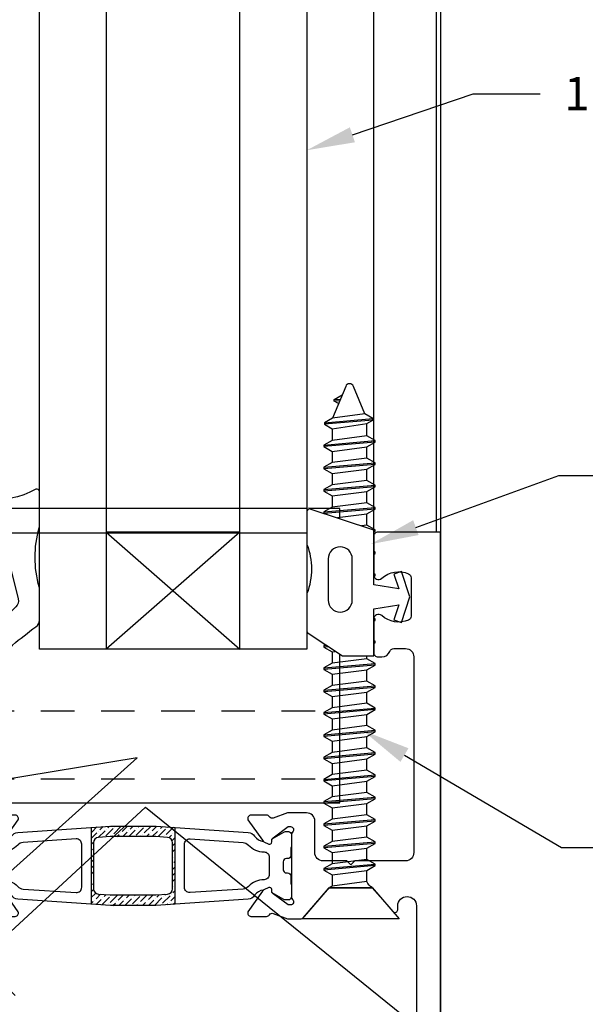
# Model space of a CAD drawing. Units: inches. Extents: x -6.9 to 8.4, y 0 to 10.6.
# Drawn here: x 1 to 3.1, y 4.3 to 8 of the extents above; entities that cross this region are included whole.
import ezdxf
from ezdxf import colors
from ezdxf.entities.mleader import LeaderData, LeaderLine
from ezdxf.math import Vec2, Vec3

# ---------------------------------------------------------------- set-up
doc = ezdxf.new("R2010")
doc.units = ezdxf.units.IN
doc.header["$MEASUREMENT"] = 0
doc.set_wipeout_variables(frame=1)
doc.linetypes.add('HIDDEN', pattern=[0.375, 0.25, -0.125])
doc.linetypes.add('HIDDEN2', pattern=[0.1875, 0.125, -0.0625])
for name, color, linetype in [('Extrusion', 1, 'Continuous'), ('Fabrication', 30, 'Continuous'), ('Gasket', 7, 'Continuous'), ('Glazing', 4, 'Continuous'), ('Parts & Accessories', 7, 'Continuous'), ('Text', 6, 'Continuous'), ('Thermal', 2, 'Continuous'), ('Vis_beyond', 7, 'Continuous'), ('Wipeout', 8, 'Continuous')]:
    doc.layers.add(name, color=color, linetype=linetype)
doc.styles.get("Standard").update_dxf_attribs({"font": 'arial.ttf'})

# ---------------------------------------------------------------- blocks, each defined once
blk = doc.blocks.new('*U5')
at = {"linetype": 'ByBlock', "ltscale": 0.75}
for points in [[(-2.0546, 1.7271), (-2.0741, 1.6735, 0.359508), (-2.0691, 1.6593, -0.263725), (-2.0634, 1.6491), (-2.0633, 1.59, -0.548619), (-2.0802, 1.5793), (-2.1569, 1.6331, -0.176327), (-2.1626, 1.6388), (-2.1711, 1.6572, -0.57735), (-2.1633, 1.6683), (-2.1587, 1.6679, 0.267949), (-2.148, 1.6729), (-2.1058, 1.73), (-2.1058, 1.7382, 0.6885), (-2.1264, 1.7461, -0.213422), (-2.1352, 1.7421), (-2.3697, 1.7421, -0.213422), (-2.3785, 1.7461, 0.6885), (-2.3991, 1.7382), (-2.3991, 1.73), (-2.3569, 1.6729, 0.267949), (-2.3462, 1.6679), (-2.3416, 1.6683, -0.57735), (-2.3337, 1.6572), (-2.3423, 1.6388, -0.176327), (-2.348, 1.6331), (-2.4247, 1.5793, -0.548619), (-2.4415, 1.59), (-2.4415, 1.6491, -0.263725), (-2.4358, 1.6593, 0.359508), (-2.4307, 1.6735), (-2.4503, 1.7271), (-2.4503, 1.75), (-2.5159, 1.75, -0.303347), (-2.5297, 1.7593), (-2.5968, 1.9211, 0.57735), (-2.6225, 1.9245), (-2.6662, 1.8676, -1), (-2.7311, 1.9174), (-2.6481, 2.0255, 0.267949), (-2.6462, 2.0404), (-2.661, 2.076), (-2.6465, 2.0821), (-2.7305, 2.2848), (-2.7449, 2.2788), (-2.7819, 2.3681, -1), (-2.6889, 2.4066), (-2.6153, 2.2292), (-2.6232, 2.2105), (-2.6043, 2.2026), (-2.4886, 1.9233, 1), (-2.3483, 1.9814), (-2.3723, 2.0393, -0.534511), (-2.3584, 2.06), (-2.2129, 2.06, -0.414214), (-2.2029, 2.05), (-2.2029, 2.0106, -0.668179), (-2.237, 1.9964), (-2.2487, 2.0081, 1), (-2.2855, 1.9713), (-2.1667, 1.8525, 1), (-2.1299, 1.8893), (-2.1416, 1.901, -1), (-2.1133, 1.9293), (-2.0824, 1.8984, -0.198912), (-2.078, 1.8878), (-2.078, 1.8, 0.414214), (-2.068, 1.79), (-2.028, 1.79, -1.000533), (-2.028, 1.75), (-2.0446, 1.75, 0.414214), (-2.0546, 1.74)], [(-2.0546, 0.5721), (-2.0546, 0.5209, -0.217121), (-2.058, 0.5133), (-2.1672, 0.4185, 0.217121), (-2.1706, 0.4109), (-2.1706, 0.2552), (-2.0813, 0.1775, -0.693725), (-2.0879, 0.16), (-2.1026, 0.16, 1), (-2.1026, 0.09), (-0.518, 0.09, 0.668179), (-0.5073, 0.1156), (-0.5591, 0.1674, -0.414214), (-0.5591, 0.2112), (-0.4955, 0.2748, -0.414214), (-0.4516, 0.2748), (-0.4154, 0.2387, -1), (-0.4437, 0.2104), (-0.4554, 0.222, 1), (-0.4922, 0.1853), (-0.3734, 0.0665, 1), (-0.3366, 0.1032), (-0.3483, 0.1149, -1), (-0.32, 0.1432), (-0.2024, 0.0256, -0.668179), (-0.213, 0), (-3.5, 0), (-3.5, 0.234, -0.414214), (-3.484, 0.25), (-3.3405, 0.25, -0.650508), (-3.3272, 0.2199, 0.293536), (-3.3439, 0.1197, 0.299738), (-3.3292, 0.11), (-3.1858, 0.11, 0.299738), (-3.1711, 0.1197, 0.293536), (-3.1878, 0.2199, -0.650508), (-3.1745, 0.25), (-3.0495, 0.25, -0.414214), (-3.0335, 0.234), (-3.0335, 0.219, -0.315765), (-3.0539, 0.1899, 0.315765), (-3.0645, 0.1748), (-3.0645, 0.131, 0.414214), (-3.0335, 0.1), (-2.3016, 0.1, 0.414214), (-2.2706, 0.131), (-2.2706, 0.3203), (-2.2556, 0.3353), (-2.2706, 0.3503), (-2.2706, 0.439, 0.414214), (-2.3016, 0.47), (-2.4193, 0.47, -0.414214), (-2.4503, 0.501), (-2.4503, 0.5721), (-2.4307, 0.6258, 0.359508), (-2.4358, 0.6399, -0.263725), (-2.4415, 0.6501), (-2.4415, 0.7092, -0.548619), (-2.4247, 0.7199), (-2.348, 0.6661, -0.176327), (-2.3423, 0.6604), (-2.3337, 0.6421, -0.57735), (-2.3416, 0.6309), (-2.3462, 0.6313, 0.267949), (-2.3569, 0.6263), (-2.3991, 0.5692), (-2.3991, 0.561, 0.6885), (-2.3785, 0.5532, -0.213422), (-2.3697, 0.5571), (-2.1352, 0.5571, -0.213422), (-2.1264, 0.5532, 0.6885), (-2.1058, 0.561), (-2.1058, 0.5692), (-2.148, 0.6263, 0.267949), (-2.1587, 0.6313), (-2.1633, 0.6309, -0.57735), (-2.1711, 0.6421), (-2.1626, 0.6604, -0.176327), (-2.1569, 0.6661), (-2.0802, 0.7199, -0.548619), (-2.0633, 0.7092), (-2.0634, 0.6501, -0.263725), (-2.0691, 0.6399, 0.359508), (-2.0741, 0.6258)]]:
    blk.add_lwpolyline(points, format="xyb", close=True, dxfattribs=at)
at = {"layer": 'Thermal'}
for points in [[(-2.3434, 0.6623, -0.047524), (-2.3423, 0.6604), (-2.3337, 0.6421, -0.57735), (-2.3416, 0.6309), (-2.3462, 0.6313, 0.155017), (-2.3531, 0.6297), (-2.3785, 0.5858, 0.131653), (-2.3801, 0.5799), (-2.3801, 0.569, 0.414214), (-2.3682, 0.5571), (-2.325, 0.5571, 0.236065), (-2.319, 0.5601), (-2.291, 0.5601, 0.414214), (-2.2792, 0.572), (-2.2792, 0.5761, -0.414214), (-2.2673, 0.588), (-2.2673, 0.588), (-2.2376, 0.588, -0.414214), (-2.2257, 0.5761), (-2.2257, 0.572, 0.414214), (-2.2138, 0.5601), (-2.1859, 0.5601, 0.236065), (-2.1798, 0.5571), (-2.1367, 0.5571, 0.414214), (-2.1248, 0.569), (-2.1248, 0.5799, 0.131653), (-2.1264, 0.5858), (-2.1517, 0.6297, 0.155017), (-2.1587, 0.6313), (-2.1633, 0.6309, -0.57735), (-2.1711, 0.6421), (-2.1626, 0.6604, -0.047524), (-2.1614, 0.6623, -0.227791), (-2.1421, 0.695, 0.24679), (-2.1274, 0.7188), (-2.104, 1.0646), (-2.104, 1.2346), (-2.1274, 1.5804, 0.24679), (-2.1421, 1.6042, -0.227791), (-2.1614, 1.6369, -0.047524), (-2.1626, 1.6388), (-2.1711, 1.6572, -0.57735), (-2.1633, 1.6683), (-2.1587, 1.6679, 0.155017), (-2.1517, 1.6695), (-2.1264, 1.7134, 0.131653), (-2.1248, 1.7193), (-2.1248, 1.7302, 0.414214), (-2.1367, 1.7421), (-2.1798, 1.7421, 0.236065), (-2.1859, 1.7391), (-2.2138, 1.7391, 0.414214), (-2.2257, 1.7272), (-2.2257, 1.7231, -0.414214), (-2.2376, 1.7112), (-2.2673, 1.7112), (-2.2673, 1.7112, -0.414214), (-2.2792, 1.7231), (-2.2792, 1.7272, 0.414214), (-2.291, 1.7391), (-2.319, 1.7391, 0.236065), (-2.325, 1.7421), (-2.3682, 1.7421, 0.414214), (-2.3801, 1.7302), (-2.3801, 1.7193, 0.131653), (-2.3785, 1.7134), (-2.3531, 1.6695, 0.155017), (-2.3462, 1.6679), (-2.3416, 1.6683, -0.57735), (-2.3337, 1.6572), (-2.3423, 1.6388, -0.047524), (-2.3434, 1.6369, -0.227791), (-2.3628, 1.6042, 0.24679), (-2.3774, 1.5804), (-2.4009, 1.2346), (-2.4009, 1.0646), (-2.3774, 0.7188, 0.24679), (-2.3628, 0.695, -0.227791)], [(-2.2565, 1.659), (-2.2202, 1.659, -0.414214), (-2.2005, 1.6393, 0.208685), (-2.1751, 1.5809, -0.191068), (-2.1655, 1.561), (-2.1521, 1.3628, -0.434202), (-2.172, 1.3415), (-2.3328, 1.3415, -0.434202), (-2.3528, 1.3628), (-2.3393, 1.561, -0.191068), (-2.3298, 1.5809, 0.208685), (-2.3043, 1.6393, -0.414214), (-2.2846, 1.659)], [(-2.1464, 1.2787), (-2.1434, 1.2348), (-2.1434, 1.0644), (-2.1464, 1.0205, -0.394503), (-2.1663, 1.0019), (-2.3385, 1.0019, -0.394503), (-2.3585, 1.0205), (-2.3615, 1.0644), (-2.3615, 1.2348), (-2.3585, 1.2787, -0.394503), (-2.3385, 1.2973), (-2.1663, 1.2973, -0.394503)], [(-2.2565, 0.6402), (-2.2202, 0.6402, 0.414214), (-2.2005, 0.6599, -0.208685), (-2.1751, 0.7183, 0.191068), (-2.1655, 0.7383), (-2.1521, 0.9364, 0.434202), (-2.172, 0.9577), (-2.3328, 0.9577, 0.434202), (-2.3528, 0.9364), (-2.3393, 0.7383, 0.191068), (-2.3298, 0.7183, -0.208685), (-2.3043, 0.6599, 0.414214), (-2.2846, 0.6402)]]:
    blk.add_lwpolyline(points, format="xyb", close=True, dxfattribs=at)
at = {"ltscale": 0.75, "flags": 1}
for tag, p in [('TWW-123', (-2.4122, 2.4512)), ('31MM_579900', (-4.0582, 0.7851)), ('TWW-124', (-2.4118, -0.3847))]:
    blk.add_attdef(tag, p, '', height=0.125, dxfattribs=at)
blk = doc.blocks.new('FS102')
at = {"linetype": 'ByBlock', "ltscale": 0.25}
for p, q in [((0.1983, -0.0905), (0.1816, 0.1005)), ((0.1876, 0.1005), (0.2043, -0.0905)), ((0.2816, -0.0905), (0.2649, 0.1005)), ((0.2709, 0.1005), (0.2876, -0.0905)), ((0.3649, -0.0905), (0.3483, 0.1005)), ((0.3543, 0.1005), (0.3709, -0.0905)), ((0.4483, -0.0905), (0.4316, 0.1005)), ((0.4376, 0.1005), (0.4543, -0.0905)), ((0.5316, -0.0905), (0.5149, 0.1005)), ((0.5209, 0.1005), (0.5376, -0.0905)), ((0.6149, -0.0905), (0.5983, 0.1005)), ((0.6043, 0.1005), (0.6209, -0.0905)), ((0.6983, -0.0905), (0.6816, 0.1005)), ((0.6876, 0.1005), (0.7043, -0.0905)), ((0.7816, -0.0905), (0.7649, 0.1005)), ((0.7709, 0.1005), (0.7876, -0.0905)), ((0.8649, -0.0905), (0.8483, 0.1005)), ((0.8543, 0.1005), (0.8709, -0.0905)), ((0.9483, -0.0905), (0.9316, 0.1005)), ((0.9376, 0.1005), (0.9543, -0.0905)), ((1.0316, -0.0905), (1.0149, 0.1005)), ((1.0209, 0.1005), (1.0376, -0.0905)), ((1.1149, -0.0905), (1.0983, 0.1005)), ((1.1043, 0.1005), (1.1209, -0.0905)), ((1.1983, -0.0905), (1.1816, 0.1005)), ((1.1876, 0.1005), (1.2043, -0.0905)), ((1.2816, -0.0905), (1.2649, 0.1005)), ((1.2709, 0.1005), (1.2876, -0.0905)), ((1.3649, -0.0905), (1.3483, 0.1005)), ((1.3543, 0.1005), (1.3709, -0.0905)), ((1.4483, -0.0905), (1.4316, 0.1005)), ((1.4376, 0.1005), (1.4543, -0.0905)), ((1.5316, -0.0905), (1.5149, 0.1005)), ((1.5209, 0.1005), (1.5376, -0.0905)), ((1.6149, -0.0905), (1.5983, 0.1005)), ((1.6043, 0.1005), (1.6209, -0.0905)), ((1.6983, -0.0905), (1.6816, 0.1005)), ((1.6876, 0.1005), (1.7043, -0.0905)), ((1.7816, -0.0905), (1.7649, 0.1005)), ((1.7709, 0.1005), (1.7876, -0.0905)), ((1.8642, -0.082), (1.8484, 0.0989)), ((1.8544, 0.0989), (1.8702, -0.082)), ((0.1385, -0.06), (0.1219, 0.07)), ((0.164, 0.07), (0.1806, -0.06)), ((0.2219, -0.06), (0.2052, 0.07)), ((0.2473, 0.07), (0.264, -0.06)), ((0.3052, -0.06), (0.2885, 0.07)), ((0.3306, 0.07), (0.3473, -0.06)), ((0.3885, -0.06), (0.3719, 0.07)), ((0.414, 0.07), (0.4306, -0.06)), ((0.4719, -0.06), (0.4552, 0.07)), ((0.4973, 0.07), (0.514, -0.06)), ((0.5552, -0.06), (0.5385, 0.07)), ((0.5806, 0.07), (0.5973, -0.06)), ((0.6385, -0.06), (0.6219, 0.07)), ((0.664, 0.07), (0.6806, -0.06)), ((0.7219, -0.06), (0.7052, 0.07)), ((0.7473, 0.07), (0.764, -0.06)), ((0.8052, -0.06), (0.7885, 0.07)), ((0.8306, 0.07), (0.8473, -0.06)), ((0.8885, -0.06), (0.8719, 0.07)), ((0.914, 0.07), (0.9306, -0.06)), ((0.9719, -0.06), (0.9552, 0.07)), ((0.9973, 0.07), (1.014, -0.06)), ((1.0552, -0.06), (1.0385, 0.07)), ((1.0806, 0.07), (1.0973, -0.06)), ((1.1385, -0.06), (1.1219, 0.07)), ((1.164, 0.07), (1.1806, -0.06)), ((1.2219, -0.06), (1.2052, 0.07)), ((1.2473, 0.07), (1.264, -0.06)), ((1.3052, -0.06), (1.2885, 0.07)), ((1.3306, 0.07), (1.3473, -0.06)), ((1.3885, -0.06), (1.3719, 0.07)), ((1.414, 0.07), (1.4306, -0.06)), ((1.4719, -0.06), (1.4552, 0.07)), ((1.4973, 0.07), (1.514, -0.06)), ((1.5552, -0.06), (1.5385, 0.07)), ((1.5806, 0.07), (1.5973, -0.06)), ((1.6385, -0.06), (1.6219, 0.07)), ((1.664, 0.07), (1.6806, -0.06)), ((1.7219, -0.06), (1.7052, 0.07)), ((1.7473, 0.07), (1.764, -0.06)), ((1.8052, -0.06), (1.7885, 0.07)), ((1.8317, 0.07), (1.8515, -0.06)), ((1.8876, -0.0519), (1.872, 0.0684)), ((1.9367, 0.0416), (1.9349, 0.0624)), ((1.9409, 0.0624), (1.943, 0.039))]:
    blk.add_line(p, q, dxfattribs=at)
blk.add_lwpolyline([(0.116, -0.0802), (0, -0.181), (0, 0.181), (0.116, 0.0802)], close=True, dxfattribs=at)
blk.add_lwpolyline([(0.116, -0.0802, -0.152205), (0.1385, -0.06), (0.1806, -0.06), (0.1983, -0.0905), (0.2043, -0.0905), (0.2219, -0.06), (0.264, -0.06), (0.2816, -0.0905), (0.2876, -0.0905), (0.3052, -0.06), (0.3473, -0.06), (0.3649, -0.0905), (0.3709, -0.0905), (0.3885, -0.06), (0.4306, -0.06), (0.4483, -0.0905), (0.4543, -0.0905), (0.4719, -0.06), (0.514, -0.06), (0.5316, -0.0905), (0.5376, -0.0905), (0.5552, -0.06), (0.5973, -0.06), (0.6149, -0.0905), (0.6209, -0.0905), (0.6385, -0.06), (0.6806, -0.06), (0.6983, -0.0905), (0.7043, -0.0905), (0.7219, -0.06), (0.764, -0.06), (0.7816, -0.0905), (0.7876, -0.0905), (0.8052, -0.06), (0.8473, -0.06), (0.8649, -0.0905), (0.8709, -0.0905), (0.8885, -0.06), (0.9306, -0.06), (0.9483, -0.0905), (0.9543, -0.0905), (0.9719, -0.06), (1.014, -0.06), (1.0316, -0.0905), (1.0376, -0.0905), (1.0552, -0.06), (1.0973, -0.06), (1.1149, -0.0905), (1.1209, -0.0905), (1.1385, -0.06), (1.1806, -0.06), (1.1983, -0.0905), (1.2043, -0.0905), (1.2219, -0.06), (1.264, -0.06), (1.2816, -0.0905), (1.2876, -0.0905), (1.3052, -0.06), (1.3473, -0.06), (1.3649, -0.0905), (1.3709, -0.0905), (1.3885, -0.06), (1.4306, -0.06), (1.4483, -0.0905), (1.4543, -0.0905), (1.4719, -0.06), (1.514, -0.06), (1.5316, -0.0905), (1.5376, -0.0905), (1.5552, -0.06), (1.5973, -0.06), (1.6149, -0.0905), (1.6209, -0.0905), (1.6385, -0.06), (1.6806, -0.06), (1.6983, -0.0905), (1.7043, -0.0905), (1.7219, -0.06), (1.764, -0.06), (1.7816, -0.0905), (1.7876, -0.0905), (1.8052, -0.06), (1.8515, -0.06), (1.8642, -0.082), (1.8702, -0.082), (1.8876, -0.0519), (1.9904, -0.0093, 0.668179), (1.9904, 0.0193), (1.872, 0.0684), (1.8544, 0.0989), (1.8484, 0.0989), (1.8317, 0.07), (1.7885, 0.07), (1.7709, 0.1005), (1.7649, 0.1005), (1.7473, 0.07), (1.7052, 0.07), (1.6876, 0.1005), (1.6816, 0.1005), (1.664, 0.07), (1.6219, 0.07), (1.6043, 0.1005), (1.5983, 0.1005), (1.5806, 0.07), (1.5385, 0.07), (1.5209, 0.1005), (1.5149, 0.1005), (1.4973, 0.07), (1.4552, 0.07), (1.4376, 0.1005), (1.4316, 0.1005), (1.414, 0.07), (1.3719, 0.07), (1.3543, 0.1005), (1.3483, 0.1005), (1.3306, 0.07), (1.2885, 0.07), (1.2709, 0.1005), (1.2649, 0.1005), (1.2473, 0.07), (1.2052, 0.07), (1.1876, 0.1005), (1.1816, 0.1005), (1.164, 0.07), (1.1219, 0.07), (1.1043, 0.1005), (1.0983, 0.1005), (1.0806, 0.07), (1.0385, 0.07), (1.0209, 0.1005), (1.0149, 0.1005), (0.9973, 0.07), (0.9552, 0.07), (0.9376, 0.1005), (0.9316, 0.1005), (0.914, 0.07), (0.8719, 0.07), (0.8543, 0.1005), (0.8483, 0.1005), (0.8306, 0.07), (0.7885, 0.07), (0.7709, 0.1005), (0.7649, 0.1005), (0.7473, 0.07), (0.7052, 0.07), (0.6876, 0.1005), (0.6816, 0.1005), (0.664, 0.07), (0.6219, 0.07), (0.6043, 0.1005), (0.5983, 0.1005), (0.5806, 0.07), (0.5385, 0.07), (0.5209, 0.1005), (0.5149, 0.1005), (0.4973, 0.07), (0.4552, 0.07), (0.4376, 0.1005), (0.4316, 0.1005), (0.414, 0.07), (0.3719, 0.07), (0.3543, 0.1005), (0.3483, 0.1005), (0.3306, 0.07), (0.2885, 0.07), (0.2709, 0.1005), (0.2649, 0.1005), (0.2473, 0.07), (0.2052, 0.07), (0.1876, 0.1005), (0.1816, 0.1005), (0.164, 0.07), (0.1219, 0.07), (0.116, 0.0802)], format="xyb", dxfattribs=at)
blk.add_lwpolyline([(1.9256, 0.0462), (1.9349, 0.0624), (1.9409, 0.0624), (1.958, 0.0327)], dxfattribs=at)
blk = doc.blocks.new('TWW114_DpPckt')
at = {"linetype": 'HIDDEN2'}
for p, q in [((0.3202, 1.719), (0.3202, 0.376)), ((0.5748, 1.719), (0.5748, 0.376))]:
    blk.add_line(p, q, dxfattribs=at)
blk.add_line((1.2402, 1.719), (1.2402, 0.376))
blk.add_lwpolyline([(1.3302, 1.719), (0.2302, 1.719), (0.2302, 0.376), (1.3302, 0.376)], close=True)
blk = doc.blocks.new('1in_IGU_4in')
at = {"color": 0, "linetype": 'ByBlock', "ltscale": 0.75}
for p, q in [((-0.75, 0.437), (-0.25, 0.437)), ((-0.75, 0.437), (-0.25, 0)), ((-0.25, 0.437), (-0.75, 0)), ((-0.75, 0), (-0.25, 0))]:
    blk.add_line(p, q, dxfattribs=at)
for points in [[(-1, 4), (-1, 0), (-0.75, 0), (-0.75, 4)], [(-0.25, 4), (-0.25, 0), (0, 0), (0, 4)]]:
    blk.add_lwpolyline(points, dxfattribs=at)
blk = doc.blocks.new('gp103_dyn')
at = {"linetype": 'ByBlock'}
for points in [[(-0.3426, 0.1964, -0.181296), (-0.3426, 0.0132, 0.089915), (-0.3432, 0.0097), (-0.3432, -0.1275, 0.253837), (-0.3387, -0.1358), (-0.2092, -0.22), (-0.0932, -0.22), (-0.0932, -0.045), (0.0005, -0.03), (-0.0176, -0.0857), (0.0109, -0.095), (0.0418, 0), (0.0109, 0.095), (-0.0176, 0.0857), (0.0005, 0.03), (-0.0932, 0.045), (-0.0932, 0.25), (-0.3301, 0.3285, 0.511409), (-0.3432, 0.319), (-0.3432, 0.1999, 0.089915)], [(-0.2632, -0.0117, 1), (-0.1732, -0.0117), (-0.1732, 0.1426, 1), (-0.2632, 0.1426)]]:
    blk.add_lwpolyline(points, format="xyb", close=True, dxfattribs=at)
blk = doc.blocks.new('*U20')
at = {"linetype": 'ByBlock'}
for points in [[(0, 0), (0, -0.2043), (0.0582, -0.2145), (0, -0.3163), (0, -0.4674, -0.661757), (-0.0678, -0.4962, 0.034871), (-0.2372, -0.3541, -0.240121), (-0.25, -0.329), (-0.25, -0.2074, -0.070536), (-0.2497, -0.2052, 0.141777), (-0.2497, 0.0163, -0.070536), (-0.25, 0.0185), (-0.25, 0.1505, -0.51508), (-0.2367, 0.16, 0.2911), (0.1308, 0.1866, -0.371879), (0.1699, 0.1837), (0.1768, 0.1768)], [(-0.0735, -0.2937), (-0.0735, -0.1111, 0.885636), (-0.1346, -0.1037), (-0.1708, -0.2501, 0.262732), (-0.1626, -0.2794), (-0.1264, -0.3156, 0.668179)]]:
    blk.add_lwpolyline(points, format="xyb", close=True, dxfattribs=at)

msp = doc.modelspace()

# ---------------------------------------------------------------- hatches: boundary and pattern name
at = {"layer": 'Fabrication'}
h = msp.add_hatch(dxfattribs=at)
h.set_pattern_fill('ANSI36', color=256, scale=0.125)
h.set_pattern_definition([(45, (0.824568, 0.062111), (0.00828641, 0.030383495), [0.0390625, -0.0078125, 0, -0.0078125])])
h.paths.add_polyline_path([(1.3527, 4.66609), (1.28147, 4.67093), (1.28147, 4.95816), (1.3527, 4.963), (1.52274, 4.963), (1.59397, 4.95816), (1.59397, 4.67093), (1.52274, 4.66609)])
h.paths.add_polyline_path([(1.52292, 4.70551), (1.5668, 4.70849, 0.3945034), (1.58544, 4.72844), (1.58544, 4.90065, 0.3945034), (1.5668, 4.9206), (1.52292, 4.92358), (1.35252, 4.92358), (1.30864, 4.9206, 0.3945034), (1.28999, 4.90065), (1.28999, 4.72844, 0.3945034), (1.30864, 4.70849), (1.35252, 4.70551)], flags=16)

# ---------------------------------------------------------------- linework, layer by layer
for p, q in [((1.28147, 4.95816), (1.28147, 4.67093)), ((1.59397, 4.95816), (1.59397, 4.67093))]:
    msp.add_line(p, q, dxfattribs=at)
at = {"layer": 'Vis_beyond'}
for p, q in [((2.33733, 6.06961), (2.33733, 9.62461)), ((2.57133, 9.62461), (2.57133, 6.06211)), ((2.58733, 9.62461), (2.58733, 2.73889))]:
    msp.add_line(p, q, dxfattribs=at)

# ---------------------------------------------------------------- block references
at = {"color": 3, "rotation": 90}
msp.add_blockref('FS102', (2.252, 4.61672), dxfattribs=at)
at = {"layer": 'Extrusion', "color": 3, "xscale": -1, "rotation": 90}
msp.add_blockref('*U5', (2.58733, 2.56211), dxfattribs=at)
at = {"layer": 'Extrusion', "color": 3}
msp.add_blockref('*U5', (2.58733, 2.56211), dxfattribs=at)
at = {"layer": 'Gasket', "xscale": -1}
msp.add_blockref('*U20', (0.83733, 6.06211), dxfattribs=at)
at = {"layer": 'Parts & Accessories', "rotation": 90}
msp.add_blockref('TWW114_DpPckt', (2.58733, 4.81961), dxfattribs=at)

# ---------------------------------------------------------------- leaders
at = {"layer": 'Text'}
ml = msp.add_multileader_mtext('Standard', dxfattribs=at)
ml.set_content('1" GLAZING', color=256)
ml.set_leader_properties()
ml.build(insert=Vec2(0, 0))
ml.multileader.update_dxf_attribs({"dogleg_length": 0.25, "arrow_head_size": 0.18})
ctx = ml.context
ctx.base_point, ctx.char_height, ctx.arrow_head_size, ctx.landing_gap_size, ctx.plane_origin = Vec3(2.95963, 7.70069), 0.125, 0.18, 0.09, Vec3(5.01368, 8.21684)
notes = []
notes.append((ctx, [(1, (1, 1, 0), (2.70963, 7.70069), (1, 0), 0.25, [(0, [(2.08733, 7.48986)], 0, [])])]))
ctx.mtext.insert, ctx.mtext.flow_direction = Vec3(3.04963, 7.76426), 5
ml = msp.add_multileader_mtext('Standard', dxfattribs=at)
ml.set_content('{\\fArial|b1|i0|c0|p34;FS-102} SCREWS,\\P{\\C7;DRIVE INTO SCREW SPLINES @ FRONT OF HORIZONTALS FOR TIGHT JOINERY.}', color=256)
ml.set_leader_properties()
ml.build(insert=Vec2(0, 0))
ml.multileader.update_dxf_attribs({"dogleg_length": 0.25, "arrow_head_size": 0.18})
ctx = ml.context
ctx.base_point, ctx.char_height, ctx.arrow_head_size, ctx.landing_gap_size, ctx.plane_origin = Vec3(3.28932, 4.88297), 0.125, 0.18, 0.09, Vec3(-0.50549, 3.03375)
notes.append((ctx, [(1, (1, 1, 0), (3.03932, 4.88297), (1, 0), 0.25, [(0, [(2.29733, 5.31983)], 0, [])])]))
ctx.mtext.insert, ctx.mtext.width, ctx.mtext.flow_direction = Vec3(3.37932, 4.94653), 2.485723, 5
for ctx, leaders in notes:
    for number, flags, end, landing, length, lines in leaders:
        leader = LeaderData()
        leader.index, (leader.has_last_leader_line, leader.has_dogleg_vector, leader.attachment_direction) = number, flags
        leader.last_leader_point, leader.dogleg_vector, leader.dogleg_length = Vec3(end), Vec3(landing), length
        for number, points, colour, breaks in lines:
            line = LeaderLine()
            line.index, line.vertices, line.color, line.breaks = number, Vec3.list(points), colors.encode_raw_color(colour), breaks
            leader.lines.append(line)
        ctx.leaders.append(leader)

# ---------------------------------------------------------------- next in the draw order: leaders
ml = msp.add_multileader_mtext('Standard', dxfattribs=at)
ml.set_content('{\\fArial|b1|i0|c0|p34;TWW-314} JOINT PLUGS{\\C7;\\PSEAL ALL ROUND, TAKING CARE TO AVOID OBSTRUCTING WEEP HOLES.}', color=256)
ml.set_leader_properties()
ml.build(insert=Vec2(0, 0))
ml.multileader.update_dxf_attribs({"dogleg_length": 0.25, "arrow_head_size": 0.18})
ctx = ml.context
ctx.base_point, ctx.char_height, ctx.arrow_head_size, ctx.landing_gap_size, ctx.plane_origin = Vec3(-6.79658, 4.26412), 0.125, 0.18, 0.09, Vec3(-3.41123, 3.51966)
ctx.text_align_type = 2
notes = []
notes.append((ctx, [(0, (1, 1, 0), (-4.40018, 4.26412), (-1, 0), 0.25, [(1, [(-0.33312, 3.61849), (1.45319, 5.2177)], 0, [])])]))
ctx.mtext.insert, ctx.mtext.width, ctx.mtext.alignment, ctx.mtext.flow_direction = Vec3(-4.74018, 4.32768), 2.0492241, 3, 5
ctx.mtext.has_bg_fill, ctx.mtext.bg_color, ctx.mtext.bg_scale_factor, ctx.mtext.bg_transparency, ctx.mtext.use_window_bg_color = 1, -1027028792, 1.5, 0, 1
for ctx, leaders in notes:
    for number, flags, end, landing, length, lines in leaders:
        leader = LeaderData()
        leader.index, (leader.has_last_leader_line, leader.has_dogleg_vector, leader.attachment_direction) = number, flags
        leader.last_leader_point, leader.dogleg_vector, leader.dogleg_length = Vec3(end), Vec3(landing), length
        for number, points, colour, breaks in lines:
            line = LeaderLine()
            line.index, line.vertices, line.color, line.breaks = number, Vec3.list(points), colors.encode_raw_color(colour), breaks
            leader.lines.append(line)
        ctx.leaders.append(leader)

# ---------------------------------------------------------------- next in the draw order: wipeouts: each hides what was drawn before it
msp.add_wipeout([(2.22133, 5.59961), (2.08733, 5.68672), (2.08733, 6.15492), (2.10047, 6.14814), (2.33733, 6.06961), (2.33733, 5.86461), (2.38643, 5.85675), (2.38643, 5.78247), (2.33733, 5.77461), (2.33733, 5.59961)]).dxf.layer = 'Wipeout'

# ---------------------------------------------------------------- next in the draw order: linework, layer by layer
at = {"layer": 'Vis_beyond', "linetype": 'HIDDEN'}
msp.add_line((2.58733, 2.73889), (-2.55567, 7.88189), dxfattribs=at)

# ---------------------------------------------------------------- next in the draw order: block references
at = {"layer": 'Gasket'}
msp.add_blockref('gp103_dyn', (2.43053, 5.81961), dxfattribs=at)
at = {"layer": 'Glazing', "xscale": -1}
msp.add_blockref('1in_IGU_4in', (1.08733, 5.62461), dxfattribs=at)

# ---------------------------------------------------------------- next in the draw order: leaders
at = {"layer": 'Text'}
ml = msp.add_multileader_mtext('Standard', dxfattribs=at)
ml.set_content('{\\fArial|b1|i0|c0|p34;GP-103} FIXED GASKETS', color=256)
ml.set_leader_properties()
ml.build(insert=Vec2(0, 0))
ml.multileader.update_dxf_attribs({"dogleg_length": 0.25, "arrow_head_size": 0.18})
ctx = ml.context
ctx.base_point, ctx.char_height, ctx.arrow_head_size, ctx.landing_gap_size, ctx.plane_origin = Vec3(3.27953, 6.27393), 0.125, 0.18, 0.09, Vec3(2.35666, 6.09363)
notes = []
notes.append((ctx, [(0, (1, 1, 0), (3.02953, 6.27393), (1, 0), 0.25, [(0, [(2.32608, 6.01707)], 0, [])])]))
ctx.mtext.insert, ctx.mtext.width, ctx.mtext.flow_direction = Vec3(3.36953, 6.33749), 1.3150643, 5
ml = msp.add_multileader_mtext('Standard', dxfattribs=at)
ml.set_content('WEEP HOLES DRILLED INTO VERTICAL STRUT @ BOTTOM OF GLAZING POCKET.', color=256)
ml.set_leader_properties()
ml.build(insert=Vec2(0, 0))
ml.multileader.update_dxf_attribs({"dogleg_length": 0.25, "arrow_head_size": 0.18})
ctx = ml.context
ctx.base_point, ctx.char_height, ctx.arrow_head_size, ctx.landing_gap_size, ctx.plane_origin = Vec3(3.2767, 3.78735), 0.125, 0.18, 0.09, Vec3(1.12226, 4.99699)
notes.append((ctx, [(0, (1, 1, 0), (3.0267, 3.78735), (1, 0), 0.25, [(1, [(0.46702, 4.09641), (1.48483, 5.03359)], 0, [])])]))
ctx.mtext.insert, ctx.mtext.width, ctx.mtext.flow_direction = Vec3(3.3667, 3.85091), 1.9366816, 5
for ctx, leaders in notes:
    for number, flags, end, landing, length, lines in leaders:
        leader = LeaderData()
        leader.index, (leader.has_last_leader_line, leader.has_dogleg_vector, leader.attachment_direction) = number, flags
        leader.last_leader_point, leader.dogleg_vector, leader.dogleg_length = Vec3(end), Vec3(landing), length
        for number, points, colour, breaks in lines:
            line = LeaderLine()
            line.index, line.vertices, line.color, line.breaks = number, Vec3.list(points), colors.encode_raw_color(colour), breaks
            leader.lines.append(line)
        ctx.leaders.append(leader)

doc.saveas('drawing.dxf')
